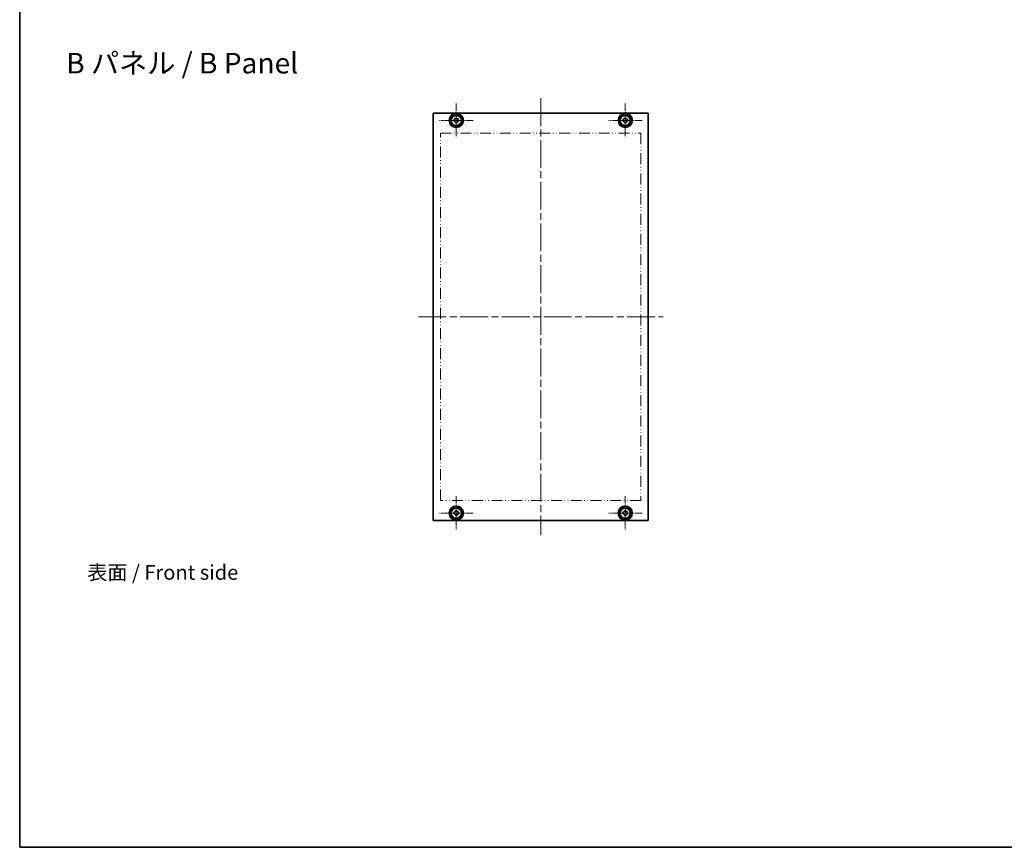
# Model space of a CAD drawing. Units: millimetres. Extents: x 36 to 7004, y 20 to 1284.
# Drawn here: x 4247 to 4748, y 20 to 442 of the extents above; entities that cross this region are included whole.
import ezdxf

# ---------------------------------------------------------------- set-up
doc = ezdxf.new("R2010")
doc.units = ezdxf.units.MM
doc.header["$LTSCALE"] = 2.5
doc.linetypes.add('CHAIN', pattern=[0.3543, 0.2362, -0.0295, 0.0591, -0.0295])
doc.linetypes.add('DASH_DOUBLE_DOT', pattern=[0.4398, 0.24, -0.06, 0.0098, -0.06, 0.01, -0.06])
for name, color, linetype, lineweight in [('Border (ISO)', 7, 'Continuous', 35), ('Center Mark (ISO)', 131, 'Continuous', 18), ('Centerline (ISO)', 131, 'Continuous', 18), ('Sketch Geometry (ISO)', 7, 'Continuous', 18), ('Symbol (ISO)', 7, 'Continuous', 18), ('Visible (ISO)', 7, 'Continuous', 35)]:
    doc.layers.add(name, color=color, linetype=linetype, lineweight=lineweight)
doc.styles.add('Note Text (TK)', font='MS PGothic.ttf')

# ---------------------------------------------------------------- blocks, each defined once
blk = doc.blocks.new('図面枠 tk図枠')
at = {"layer": 'Border (ISO)'}
for p, q in [((14.5, 289), (14.5, 8)), ((14.5, 8), (405.5, 8))]:
    blk.add_line(p, q, dxfattribs=at)

msp = doc.modelspace()

# ---------------------------------------------------------------- linework, layer by layer
at = {"layer": 'Center Mark (ISO)', "linetype": 'CHAIN', "ltscale": 6.370822}
for p, q in [((4469.2221, 398.8206), (4469.2221, 381.6206)), ((4555.2221, 398.8206), (4555.2221, 381.6206)), ((4477.8221, 390.2206), (4460.6221, 390.2206)), ((4563.8221, 390.2206), (4546.6221, 390.2206)), ((4469.2221, 198.8206), (4469.2221, 181.6206)), ((4555.2221, 198.8206), (4555.2221, 181.6206)), ((4477.8221, 190.2206), (4460.6221, 190.2206)), ((4563.8221, 190.2206), (4546.6221, 190.2206))]:
    msp.add_line(p, q, dxfattribs=at)
at = {"layer": 'Centerline (ISO)', "linetype": 'CHAIN', "ltscale": 23.990969}
for p, q in [((4512.2221, 401.4706), (4512.2221, 178.9706)), ((4449.9721, 290.2206), (4574.4721, 290.2206))]:
    msp.add_line(p, q, dxfattribs=at)
at = {"layer": 'Sketch Geometry (ISO)', "color": 4, "linetype": 'DASH_DOUBLE_DOT', "lineweight": 18, "ltscale": 9.155677}
for p, q in [((4461.2221, 383.7706), (4563.2221, 383.7706)), ((4563.2221, 196.6706), (4461.2221, 196.6706))]:
    msp.add_line(p, q, dxfattribs=at)
at = {"layer": 'Sketch Geometry (ISO)', "color": 4, "linetype": 'DASH_DOUBLE_DOT', "lineweight": 18, "ltscale": 9.341368}
for p, q in [((4461.2221, 196.6706), (4461.2221, 383.7706)), ((4563.2221, 383.7706), (4563.2221, 196.6706))]:
    msp.add_line(p, q, dxfattribs=at)
at = {"layer": 'Visible (ISO)'}
for p, q in [((4457.4721, 186.4706), (4457.4721, 393.9706)), ((4457.4721, 393.9706), (4566.9721, 393.9706)), ((4566.9721, 393.9706), (4566.9721, 186.4706)), ((4566.9721, 186.4706), (4457.4721, 186.4706))]:
    msp.add_line(p, q, dxfattribs=at)
for centre, radius in [((4469.2221, 390.2206), 3.6), ((4469.2221, 390.2206), 3.5), ((4469.2221, 390.2206), 2.7), ((4469.2221, 390.2206), 2.6), ((4469.2221, 390.2206), 1.1), ((4555.2221, 390.2206), 3.6), ((4555.2221, 390.2206), 3.5), ((4555.2221, 390.2206), 2.7), ((4555.2221, 390.2206), 2.6), ((4555.2221, 390.2206), 1.1), ((4469.2221, 190.2206), 3.6), ((4469.2221, 190.2206), 3.5), ((4469.2221, 190.2206), 2.7), ((4469.2221, 190.2206), 2.6), ((4469.2221, 190.2206), 1.1), ((4555.2221, 190.2206), 3.6), ((4555.2221, 190.2206), 3.5), ((4555.2221, 190.2206), 2.7), ((4555.2221, 190.2206), 2.6), ((4555.2221, 190.2206), 1.1)]:
    msp.add_circle(centre, radius, dxfattribs=at)

# ---------------------------------------------------------------- block references
at = {"xscale": 3, "yscale": 3, "zscale": 3}
msp.add_blockref('図面枠 tk図枠', (4203.4172, -3.9999), dxfattribs=at)

# ---------------------------------------------------------------- texts
at = {"layer": 'Symbol (ISO)', "color": 7, "attachment_point": 4, "line_spacing_factor": 1.5, "style": 'Note Text (TK)'}
for s, insert, char_height in [('\\fＭＳ Ｐゴシック|b0|i0;{\\H10.5000;B パネル / B Panel}', (4270.5738, 419.3639), 10.5), ('\\fＭＳ Ｐゴシック|b0|i0;表面 / Front side', (4281.336, 160.0139), 7.5)]:
    msp.add_mtext(s, dxfattribs=dict(at, insert=insert, char_height=char_height))

doc.saveas('drawing.dxf')
